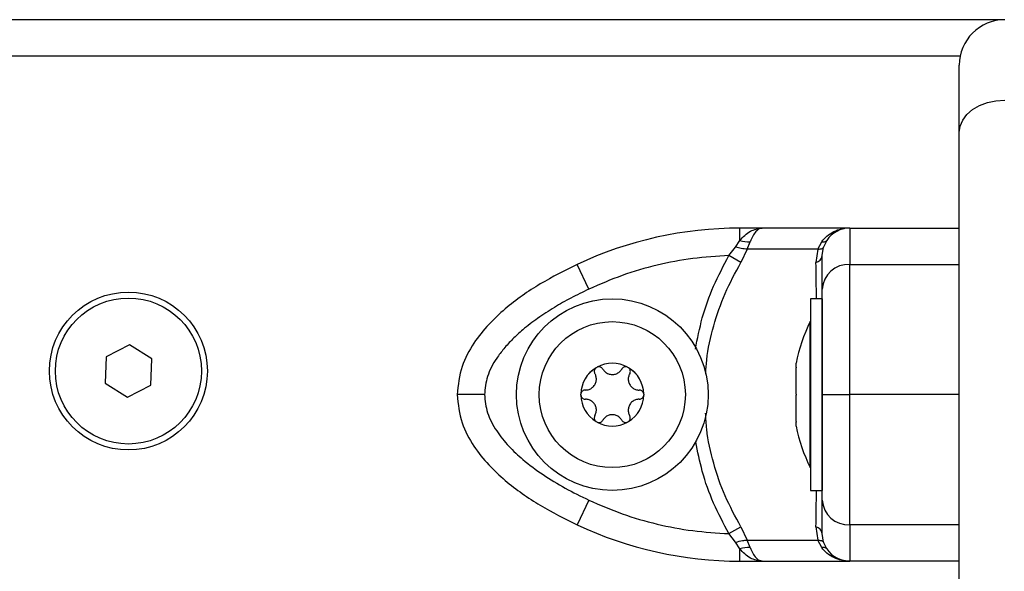
# Model space of a CAD drawing. Units: millimetres. Extents: x -4076.6 to -4064.5, y 4121.7 to 4131.5.
# Drawn here: x -4068.6 to -4068.5, y 4128.8 to 4128.8 of the extents above; entities that cross this region are included whole.
import ezdxf

# ---------------------------------------------------------------- set-up
doc = ezdxf.new("R2010")
doc.units = ezdxf.units.MM

# ---------------------------------------------------------------- blocks, each defined once
blk = doc.blocks.new('D004_A')
at = {"color": 7, "linetype": 'Continuous', "lineweight": 25}
for p, q in [((-4057.41547469808, 4124.178538062091), (-4058.137219305401, 4124.178538062091)), ((-4057.420246313849, 4124.174538062091), (-4058.132447689631, 4124.174538062091)), ((-4057.42034700174, 4124.166191195351), (-4057.42034700174, 4124.173539692993)), ((-4057.42034700174, 4123.458960076789), (-4057.42034700174, 4124.166191195351)), ((-4057.444361420817, 4124.154357952581), (-4057.444361420826, 4124.155699066041)), ((-4057.441920456491, 4124.155699066052), (-4057.444361420821, 4124.155699066041)), ((-4057.432347001742, 4124.155699066041), (-4057.44192045648, 4124.155699066041)), ((-4057.432347001735, 4124.155699066041), (-4057.42034700174, 4124.155699066041)), ((-4057.444842524102, 4124.15362538205), (-4057.444361420817, 4124.154357952581)), ((-4057.443569381268, 4124.15339623096), (-4057.443260254805, 4124.154208939975)), ((-4057.435820504342, 4124.15339623096), (-4057.435411867485, 4124.154208939979)), ((-4057.434846620799, 4124.154357952584), (-4057.435199467412, 4124.15362538205)), ((-4057.445574550407, 4124.152680193731), (-4057.444842524102, 4124.15362538205)), ((-4057.443569381268, 4124.15339623096), (-4057.444265898275, 4124.151921999035)), ((-4057.435820504342, 4124.15339623096), (-4057.443569381268, 4124.15339623096)), ((-4057.435820504342, 4124.15339623096), (-4057.436038349607, 4124.151921999035)), ((-4057.435347001741, 4124.152680193731), (-4057.435199467412, 4124.15362538205)), ((-4057.444265898275, 4124.151921999035), (-4057.445574550407, 4124.152680193731)), ((-4057.460927336747, 4124.149005870198), (-4057.462201637994, 4124.151721778211)), ((-4057.43234700174, 4124.151721778211), (-4057.42034700174, 4124.151721778211)), ((-4057.435347001741, 4124.147949066211), (-4057.436647001741, 4124.147949066211)), ((-4057.436647001741, 4124.147949066211), (-4057.436647001741, 4124.126949066211)), ((-4057.435347001741, 4124.147949066211), (-4057.435347001741, 4124.126949066211)), ((-4057.436647001741, 4124.145449066209), (-4057.436657001741, 4124.145449066209)), ((-4057.436657001741, 4124.137449066211), (-4057.436657001741, 4124.145449066209)), ((-4057.511230209001, 4124.142922449859), (-4057.513786558451, 4124.141581401453)), ((-4057.508790652291, 4124.141379110495), (-4057.511230209001, 4124.142922449859)), ((-4057.513786558451, 4124.141581401453), (-4057.513903351191, 4124.138697013686)), ((-4057.508907445029, 4124.138494722729), (-4057.508790652291, 4124.141379110495)), ((-4057.438220065483, 4124.140466357383), (-4057.438220065483, 4124.140895235772)), ((-4057.438220065483, 4124.137515827968), (-4057.438220065483, 4124.140399595623)), ((-4057.513903351191, 4124.138697013686), (-4057.51146379448, 4124.137153674323)), ((-4057.51146379448, 4124.137153674323), (-4057.508907445029, 4124.138494722729)), ((-4057.438220065483, 4124.134498536796), (-4057.438220065483, 4124.137382304451)), ((-4057.436657001741, 4124.129449066209), (-4057.436657001741, 4124.137449066211)), ((-4057.42034700174, 4124.137449066211), (-4057.43234700174, 4124.137449066211)), ((-4057.438220065483, 4124.134002896646), (-4057.438220065483, 4124.134431775035)), ((-4057.436657001741, 4124.129449066209), (-4057.436647001741, 4124.129449066209)), ((-4057.436647001741, 4124.126949066211), (-4057.435347001741, 4124.126949066211)), ((-4057.460927336747, 4124.12589226222), (-4057.462201637994, 4124.123176354211)), ((-4057.445574550349, 4124.122217938688), (-4057.444265898218, 4124.122976133387)), ((-4057.444265898218, 4124.122976133387), (-4057.443569381195, 4124.12150190144)), ((-4057.436038349609, 4124.122976133387), (-4057.435820504337, 4124.12150190144)), ((-4057.42034700174, 4124.123176354211), (-4057.43234700174, 4124.123176354211)), ((-4057.444842524028, 4124.12127275035), (-4057.445574550349, 4124.122217938688)), ((-4057.435199467407, 4124.12127275035), (-4057.435347001741, 4124.122217938688)), ((-4057.444361420817, 4124.120540179918), (-4057.444842524028, 4124.12127275035)), ((-4057.443569381195, 4124.12150190144), (-4057.435820504337, 4124.12150190144)), ((-4057.443260254778, 4124.120689192534), (-4057.443569381195, 4124.12150190144)), ((-4057.435411867556, 4124.120689192541), (-4057.435820504337, 4124.12150190144)), ((-4057.434846620859, 4124.120540179925), (-4057.435199467407, 4124.12127275035)), ((-4057.444361420821, 4124.119199066377), (-4057.44436142081, 4124.120540179914)), ((-4057.444361420821, 4124.119199066377), (-4057.441920456411, 4124.119199066374)), ((-4057.441920456403, 4124.119199066374), (-4057.432347001737, 4124.119199066374)), ((-4057.42034700174, 4124.119199066377), (-4057.43234700174, 4124.119199066377))]:
    blk.add_line(p, q, dxfattribs=at)
at = {"color": 7, "linetype": 'Continuous', "lineweight": 25, "flags": 128}
blk.add_lwpolyline([(-4057.42034700174, 4124.166191195351), (-4057.420250928142, 4124.166879922808), (-4057.419966399404, 4124.167542182853), (-4057.419504349802, 4124.168152525208), (-4057.418882535646, 4124.168687494754), (-4057.418124852905, 4124.169126532915), (-4057.417260418902, 4124.169452767701), (-4057.416322453351, 4124.169653662089), (-4057.41534700174, 4124.169721495824)], dxfattribs=at)
at = {"color": 7, "linetype": 'Continuous', "lineweight": 25}
for centre, radius in [((-4057.51134700174, 4124.140038062093), 0.008650000000001455), ((-4057.51134700174, 4124.140038062093), 0.00799999999999569), ((-4057.45834700174, 4124.137449066211), 0.0105), ((-4057.45834700174, 4124.137449066211), 0.008)]:
    blk.add_circle(centre, radius, dxfattribs=at)
for centre, radius, start, end in [((-4057.41534700174, 4124.173539692993), 0.005, 90, 180), ((-4057.444361420526, 4124.11369906604), 0.04199999999999903, 90.00000040943735, 115.135921389605), ((-4057.43234700174, 4124.15269906604), 0.003000000000000028, 90, 146.4295306980796), ((-4057.443456646859, 4124.156900829106), 0.002699043709570394, 250.4140715500274, 274.1727330579723), ((-4057.435255342565, 4124.154761773034), 0.0005745645626216791, 254.1914664970307, 315.3456083136977), ((-4057.436288970295, 4124.152844818223), 0.0009562457741477694, 285.19400180053, 350.0867392511313), ((-4057.432482322046, 4124.148856394988), 0.002868576753071401, 87.29616406840485, 177.0130905162243), ((-4057.420764896478, 4124.137449066211), 0.0177921052631593, 153.2795631179827, 168.831738010993), ((-4057.45834700174, 4124.137449066211), 0.003446169562392444, 121.1100458967826, 178.8899541532599), ((-4057.45834700174, 4124.137449066211), 0.0034455228225011, 121.1998301807357, 178.8001699176266), ((-4057.459822001741, 4124.14000384115), 0.0005000000000012081, 127.6732507014098, 128.2964415528148), ((-4057.45834700174, 4124.137449066211), 0.003446169562389375, 61.11004585597576, 118.8899541440242), ((-4057.459822001741, 4124.14000384115), 0.0004999999999993476, 111.7035583464756, 112.3267492255893), ((-4057.45834700174, 4124.137449066211), 0.003445522822499241, 61.1998301100699, 118.8001698899301), ((-4057.456872001741, 4124.14000384115), 0.0004999999999993476, 67.6732505420041, 68.29644146973492), ((-4057.45834700174, 4124.137449066211), 0.003446169562390625, 1.110045846740147, 58.88995410321742), ((-4057.456872001741, 4124.14000384115), 0.0005000000000000808, 51.70355825990611, 52.32674915240368), ((-4057.45834700174, 4124.137449066211), 0.003445522822500158, 1.199830082373435, 58.8001698192643), ((-4057.46129700174, 4124.137449066211), 0.0005000000000004597, 171.7035587356453, 172.3267494919872), ((-4057.45834700174, 4124.137449066211), 0.003446169562392959, 181.1100459072136, 238.8899541304499), ((-4057.46129700174, 4124.137449066211), 0.0005000000000004597, 187.6732509281194, 188.2964416843929), ((-4057.45834700174, 4124.137449066211), 0.0034455228225011, 181.1998301430149, 238.8001698737433), ((-4057.45834700174, 4124.137449066211), 0.003446169562392019, 301.1100458695501, 358.8899540927864), ((-4057.45834700174, 4124.137449066211), 0.003445522822500158, 301.1998301262567, 358.8001698569851), ((-4057.45539700174, 4124.137449066211), 0.0005000000000004597, 7.673250508012782, 8.296441264354728), ((-4057.45539700174, 4124.137449066211), 0.0005000000000004597, 351.7035583156072, 352.3267490718806), ((-4057.459822001741, 4124.134894291268), 0.0005000000000019696, 231.7035584471852, 232.3267492985902), ((-4057.45834700174, 4124.137449066211), 0.00344616956239256, 241.1100458831402, 298.8899541168597), ((-4057.459822001741, 4124.134894291268), 0.0005000000000017808, 247.6732507744107, 248.2964416535244), ((-4057.45834700174, 4124.137449066211), 0.003445522822499241, 241.1998301372359, 298.8001698627641), ((-4057.456872001741, 4124.134894291268), 0.0005000000000010899, 291.7035585302651, 292.3267494579959), ((-4057.456872001741, 4124.134894291268), 0.0005000000000008577, 307.6732508475963, 308.2964417400939), ((-4057.420764896478, 4124.137449066211), 0.0177921052631593, 191.1682620007841, 206.7204368951155), ((-4057.432482322046, 4124.126041737431), 0.002868576753070542, 182.9869094837757, 272.7038359315951), ((-4057.444361420526, 4124.161199066379), 0.041999999999982, 244.8640786081831, 269.9999995980069), ((-4057.4362889703, 4124.122053314195), 0.0009562457795374295, 9.913260692578897, 74.80599803422842), ((-4057.443456646822, 4124.117997303272), 0.002699043830674886, 85.82726728432218, 109.5859283828973), ((-4057.435255342637, 4124.120136359479), 0.0005745645706171213, 44.65439060112165, 105.8085331249972), ((-4057.43234700174, 4124.122199066378), 0.003000000000002079, 213.5704672785318, 270)]:
    blk.add_arc(centre, radius, start, end, dxfattribs=at)
for points, knots in [([(-4057.444361420817, 4124.154357952584), (-4057.444193235307, 4124.154548989134), (-4057.443834501998, 4124.154956462839), (-4057.443025584307, 4124.155535258111), (-4057.442359858749, 4124.155633935503), (-4057.441920456491, 4124.155699066052)], [0, 0, 0, 0, 0.2308090529014889, 0.4923069484928591, 1, 1, 1, 1]), ([(-4057.441920456491, 4124.155699066041), (-4057.442037603303, 4124.155680532904), (-4057.442270761954, 4124.155643646181), (-4057.442620634272, 4124.155337427519), (-4057.442954806505, 4124.15487224205), (-4057.443163035683, 4124.154420058012), (-4057.443260254802, 4124.154208939979)], [0, 0, 0, 0, 0.2542728716996585, 0.506082222087491, 0.7693971028534181, 1, 1, 1, 1]), ([(-4057.435411867485, 4124.154208939979), (-4057.435235736913, 4124.154420941801), (-4057.434858456463, 4124.154875060254), (-4057.434096546758, 4124.155326788312), (-4057.433498993175, 4124.155576305215), (-4057.433175505311, 4124.155608649644), (-4057.433144916933, 4124.155611708071)], [0, 0, 0, 0, 0.2990671430297494, 0.640616707518793, 0.96601742039992, 1, 1, 1, 1]), ([(-4057.432921133833, 4124.155643595926), (-4057.432956923456, 4124.155637370217), (-4057.433032695473, 4124.155624189449), (-4057.433106953389, 4124.155621914704), (-4057.433146136842, 4124.155620714397)], [0, 0, 0, 0, 0.4723329777721447, 0.9999999999999999, 0.9999999999999999, 0.9999999999999999, 0.9999999999999999]), ([(-4057.43234700174, 4124.155699066041), (-4057.43234700174, 4124.155638876558), (-4057.43234700174, 4124.155518139052), (-4057.43234700174, 4124.154596719671), (-4057.43234700174, 4124.153340309147), (-4057.43234700174, 4124.152260219375), (-4057.43234700174, 4124.151721778211)], [0, 0, 0, 0, 0.2792576020826124, 0.5601787131529128, 0.7807424041186664, 1, 1, 1, 1]), ([(-4057.443569381268, 4124.15339623096), (-4057.44378377063, 4124.153411135749), (-4057.444166608776, 4124.153437751442), (-4057.444635994419, 4124.153568050477), (-4057.444842524102, 4124.15362538205)], [0, 0, 0, 0, 0.5599999999998722, 1, 1, 1, 1]), ([(-4057.435820504342, 4124.15339623096), (-4057.435642922133, 4124.153411135749), (-4057.435325811044, 4124.153437751442), (-4057.43523807241, 4124.153568050477), (-4057.435199467412, 4124.15362538205)], [0, 0, 0, 0, 0.5599999999998775, 1, 1, 1, 1]), ([(-4057.445574550407, 4124.152680193731), (-4057.446896946203, 4124.152600822415), (-4057.449543053622, 4124.152442000808), (-4057.45345143425, 4124.151684195784), (-4057.457280115553, 4124.150590097493), (-4057.459711504372, 4124.149533985916), (-4057.460927336747, 4124.149005870198)], [0, 0, 0, 0, 0.2498763398140292, 0.5000013151692899, 0.7499722856773008, 1, 1, 1, 1]), ([(-4057.449246880713, 4124.142441437367), (-4057.449021006072, 4124.143583477909), (-4057.448555243123, 4124.145938413252), (-4057.447323672067, 4124.149387416035), (-4057.446159114273, 4124.151579733481), (-4057.445574550407, 4124.152680193731)], [0, 0, 0, 0, 0.3192387568458571, 0.658283662409981, 1, 1, 1, 1]), ([(-4057.435347001741, 4124.149005870198), (-4057.435347001741, 4124.149533776012), (-4057.435347001741, 4124.150590112919), (-4057.435347001741, 4124.151683823731), (-4057.435347001741, 4124.15244159641), (-4057.435347001741, 4124.152600655272), (-4057.435347001741, 4124.152680193731)], [0, 0, 0, 0, 0.2498763426609863, 0.5000013207881681, 0.7499722884795934, 1, 1, 1, 1]), ([(-4057.462201637994, 4124.151721778211), (-4057.463563864683, 4124.151039409675), (-4057.466333715916, 4124.149651931841), (-4057.469555348036, 4124.147387882329), (-4057.471951235123, 4124.145148753121), (-4057.473614191769, 4124.143078100047), (-4057.475020971647, 4124.140506032194), (-4057.475235135221, 4124.138497963684), (-4057.47534700174, 4124.137449066211)], [0, 0, 0, 0, 0.2241079957941706, 0.4556846619110854, 0.5765804397367278, 0.7055554760570584, 0.8461994117380293, 1, 1, 1, 1]), ([(-4057.448106422201, 4124.1397376839), (-4057.448080724296, 4124.140242700671), (-4057.447990433789, 4124.142017095122), (-4057.447296583501, 4124.144987166541), (-4057.446087174803, 4124.148592785003), (-4057.444874263168, 4124.150809934554), (-4057.444265898275, 4124.151921999035)], [0, 0, 0, 0, 0.1175625887878893, 0.4130603499801172, 0.705606354465222, 1, 1, 1, 1]), ([(-4057.435984916623, 4124.147949066211), (-4057.435986634249, 4124.14814551081), (-4057.435998844988, 4124.149542050536), (-4057.43602009163, 4124.15082205054), (-4057.436038349607, 4124.151921999035)], [0, 0, 0, 0, 0.1406652417808204, 1, 1, 1, 1]), ([(-4057.43234700174, 4124.137449066211), (-4057.43234700174, 4124.138497963684), (-4057.43234700174, 4124.140506032194), (-4057.43234700174, 4124.143078100047), (-4057.43234700174, 4124.145148753121), (-4057.43234700174, 4124.147387882329), (-4057.43234700174, 4124.149651931841), (-4057.43234700174, 4124.151039409675), (-4057.43234700174, 4124.151721778211)], [0, 0, 0, 0, 0.1538005882619824, 0.2944445239429269, 0.4234195602632621, 0.5443153380888943, 0.7758920042058538, 1, 1, 1, 1]), ([(-4057.460927336747, 4124.149005870198), (-4057.461583256805, 4124.148687551764), (-4057.462858623051, 4124.148068615685), (-4057.464732098693, 4124.147004565859), (-4057.466498344007, 4124.145857728183), (-4057.468026307395, 4124.144683525528), (-4057.469254248033, 4124.143565838031), (-4057.470219115413, 4124.142524346806), (-4057.471209471983, 4124.141200918266), (-4057.472126274502, 4124.139541009865), (-4057.4722762013, 4124.138120077781), (-4057.472347001741, 4124.137449066211)], [0, 0, 0, 0, 0.1286416419133134, 0.250129883511599, 0.3799767775687204, 0.5000233526376269, 0.5897402606261205, 0.672807464693263, 0.7499535009442603, 0.8819196947981129, 1, 1, 1, 1]), ([(-4057.435347001741, 4124.137449066211), (-4057.435347001741, 4124.138120460864), (-4057.435347001741, 4124.139154387763), (-4057.435347001741, 4124.140462391404), (-4057.435347001741, 4124.141724253675), (-4057.435347001741, 4124.143129281636), (-4057.435347001741, 4124.144727604891), (-4057.435347001741, 4124.14626318477), (-4057.435347001741, 4124.147738298079), (-4057.435347001741, 4124.148581666401), (-4057.435347001741, 4124.149005870198)], [0, 0, 0, 0, 0.1180563753617798, 0.1818031491566042, 0.2503065060344862, 0.3757519842889201, 0.5000901959703522, 0.6622136408883905, 0.8300976551167093, 1, 1, 1, 1]), ([(-4057.460131866886, 4124.14039624858), (-4057.460169928643, 4124.140360077281), (-4057.460248635217, 4124.140285279913), (-4057.460314777383, 4124.140131086877), (-4057.460329653939, 4124.139962683153), (-4057.460298024305, 4124.139834332078), (-4057.460263369468, 4124.139769477186), (-4057.460255014442, 4124.139753841149)], [0, 0, 0, 0, 0.2188401352647419, 0.4525318605380643, 0.6874194862088391, 0.9246391462614422, 1, 1, 1, 1]), ([(-4057.46012758053, 4124.140399595623), (-4057.460091397553, 4124.140423915296), (-4057.460054206536, 4124.1404489125), (-4057.460013060999, 4124.140465897026), (-4057.460011945773, 4124.140466357383)], [0, 0, 0, 0, 0.9728955680440136, 1, 1, 1, 1]), ([(-4057.459388989038, 4124.140253841151), (-4057.459422069077, 4124.140299988538), (-4057.459488315014, 4124.140392403087), (-4057.459639463984, 4124.140479271786), (-4057.459807595052, 4124.140513238921), (-4057.459933369449, 4124.140495873386), (-4057.459996407391, 4124.140472318182), (-4057.460006903971, 4124.140468395954)], [0, 0, 0, 0, 0.2391956963412412, 0.4790122336649558, 0.7171978718756803, 0.9529100270762774, 1, 1, 1, 1]), ([(-4057.459388989038, 4124.140253841151), (-4057.459309558356, 4124.140142976254), (-4057.459150613067, 4124.139921129323), (-4057.458788669375, 4124.139712551887), (-4057.458387498245, 4124.139630074545), (-4057.457985341945, 4124.139684960906), (-4057.45762706798, 4124.139864840026), (-4057.45741164761, 4124.140080397707), (-4057.45732366736, 4124.140223501376), (-4057.457305014442, 4124.140253841151)], [0, 0, 0, 0, 0.1625348495046806, 0.325241426323122, 0.4856485442642624, 0.6420740805119824, 0.7978840575290337, 0.957148880203493, 1, 1, 1, 1]), ([(-4057.456687099509, 4124.140468395954), (-4057.456737455653, 4124.140483272751), (-4057.456841585362, 4124.140514035962), (-4057.457008191529, 4124.140494220241), (-4057.457161471711, 4124.140422901854), (-4057.457256812185, 4124.140331334247), (-4057.45729565075, 4124.140268894835), (-4057.457305014442, 4124.140253841151)], [0, 0, 0, 0, 0.2188401352639153, 0.4525318605370728, 0.6874194862078424, 0.9246391462604918, 1, 1, 1, 1]), ([(-4057.456682057707, 4124.140466357383), (-4057.456642952449, 4124.140447209213), (-4057.45660270711, 4124.140427502794), (-4057.456567422501, 4124.140400364407), (-4057.45656642295, 4124.140399595623)], [0, 0, 0, 0, 0.9716717574809929, 1, 1, 1, 1]), ([(-4057.456438989038, 4124.139753841149), (-4057.456415545575, 4124.139805617046), (-4057.456368621034, 4124.1399092519), (-4057.456369025067, 4124.140083642722), (-4057.456423727135, 4124.140246213383), (-4057.456501653667, 4124.140346381091), (-4057.456553533336, 4124.140389155293), (-4057.456562136594, 4124.14039624858)], [0, 0, 0, 0, 0.2394312494155301, 0.4792466455974314, 0.7174306043103973, 0.9531412281353455, 1, 1, 1, 1]), ([(-4057.438220065483, 4124.140466357383), (-4057.438219563568, 4124.140447209213), (-4057.43821904702, 4124.140427502794), (-4057.438220037427, 4124.140400364407), (-4057.438220065483, 4124.140399595623)], [0, 0, 0, 0, 0.9716717574808377, 0.9999999999999999, 0.9999999999999999, 0.9999999999999999, 0.9999999999999999]), ([(-4057.46129700174, 4124.137949066209), (-4057.461161264403, 4124.137962424711), (-4057.460889656536, 4124.137989154819), (-4057.46052804774, 4124.138198333038), (-4057.460256042681, 4124.138504525114), (-4057.460102506893, 4124.138880249191), (-4057.460079159309, 4124.139280463742), (-4057.460158132638, 4124.139574790401), (-4057.460238070383, 4124.139722526224), (-4057.460255014442, 4124.139753841149)], [0, 0, 0, 0, 0.1625469192395226, 0.3252533367991201, 0.4856601812110429, 0.6420855174052559, 0.7978956628273501, 0.9571608127355393, 1, 1, 1, 1]), ([(-4057.456438989038, 4124.139753841149), (-4057.456495285512, 4124.139629619722), (-4057.456607937943, 4124.139381045605), (-4057.456607599462, 4124.138963304466), (-4057.456478441379, 4124.138574641403), (-4057.456229830255, 4124.138253807005), (-4057.455894913389, 4124.138033472203), (-4057.45560052477, 4124.137954691521), (-4057.455432603224, 4124.137950050224), (-4057.45539700174, 4124.137949066209)], [0, 0, 0, 0, 0.1625348395170703, 0.3252414164672138, 0.4856485346347236, 0.6420740710480608, 0.7978840479257835, 0.957148870329431, 1, 1, 1, 1]), ([(-4057.472347001741, 4124.137449066211), (-4057.472772118571, 4124.137449066211), (-4057.473656811171, 4124.137449066211), (-4057.474663077979, 4124.137449066211), (-4057.475248759776, 4124.137449066211), (-4057.475315115947, 4124.137449066211), (-4057.47534700174, 4124.137449066211)], [0, 0, 0, 0, 0.2702613318129528, 0.5624293896420733, 0.7897364218594759, 1, 1, 1, 1]), ([(-4057.47534700174, 4124.137449066211), (-4057.475234604811, 4124.13639757985), (-4057.475019995394, 4124.134389883739), (-4057.473613320906, 4124.131819353059), (-4057.471952386818, 4124.129750554543), (-4057.469555923515, 4124.127510557793), (-4057.466333320724, 4124.125245961028), (-4057.463563329896, 4124.123858441153), (-4057.462201637994, 4124.123176354211)], [0, 0, 0, 0, 0.1541781256382913, 0.2943859619705838, 0.4232579171542637, 0.544292731459089, 0.7759801617985473, 1, 1, 1, 1]), ([(-4057.472347001741, 4124.137449066211), (-4057.472279499284, 4124.136777803227), (-4057.472175548467, 4124.135744087727), (-4057.471599592317, 4124.134436325678), (-4057.47086283067, 4124.133175078978), (-4057.469715336952, 4124.131769825488), (-4057.468008521329, 4124.130170947474), (-4057.465934141988, 4124.12863462046), (-4057.463510672911, 4124.12715951578), (-4057.46179173359, 4124.126316291424), (-4057.460927336747, 4124.12589226222)], [0, 0, 0, 0, 0.1180332667515505, 0.1817660439462125, 0.2502529904420156, 0.3755907345298952, 0.5000673857044033, 0.6622670735017936, 0.8301654560148065, 1, 1, 1, 1]), ([(-4057.461792524563, 4124.137382304451), (-4057.461795494551, 4124.137425809722), (-4057.461798546581, 4124.137470516742), (-4057.461792682201, 4124.13751464186), (-4057.461792524563, 4124.137515827968)], [0, 0, 0, 0, 0.9731194381055427, 1, 1, 1, 1]), ([(-4057.46129700174, 4124.137949066209), (-4057.461353572982, 4124.137943478914), (-4057.461466795983, 4124.137932296364), (-4057.461617624481, 4124.137844736264), (-4057.461731055966, 4124.137716070878), (-4057.46177882883, 4124.137598507326), (-4057.461789929642, 4124.137532200964), (-4057.461791769117, 4124.137521213581)], [0, 0, 0, 0, 0.2394743381576859, 0.4792895256853401, 0.7174731773442512, 0.9531835212988551, 1, 1, 1, 1]), ([(-4057.461791769117, 4124.137376918838), (-4057.461779057783, 4124.137324632718), (-4057.461753093148, 4124.137217831181), (-4057.461650765992, 4124.137083193933), (-4057.461511613875, 4124.136987150423), (-4057.46138562547, 4124.136951775317), (-4057.461313420915, 4124.136949568123), (-4057.46129700174, 4124.136949066209)], [0, 0, 0, 0, 0.2241793286588092, 0.4579168649375868, 0.6928668732130558, 0.930158524631345, 1, 1, 1, 1]), ([(-4057.460255014442, 4124.135144291269), (-4057.460198717968, 4124.1352685127), (-4057.460086065537, 4124.135517086814), (-4057.460086404018, 4124.135934827953), (-4057.460215562101, 4124.136323491019), (-4057.460464173227, 4124.136644325414), (-4057.460799090091, 4124.136864660215), (-4057.46109347871, 4124.136943440897), (-4057.461261400256, 4124.136948082198), (-4057.46129700174, 4124.136949066209)], [0, 0, 0, 0, 0.1625348395170703, 0.3252414164672138, 0.4856485346347236, 0.6420740710480608, 0.7978840479257835, 0.957148870329431, 1, 1, 1, 1]), ([(-4057.45539700174, 4124.136949066209), (-4057.455532739079, 4124.136935707711), (-4057.455804346944, 4124.1369089776), (-4057.45616595574, 4124.136699799381), (-4057.456437960801, 4124.136393607305), (-4057.456591496587, 4124.136017883227), (-4057.456614844171, 4124.135617668677), (-4057.456535870842, 4124.135323342018), (-4057.456455933099, 4124.135175606194), (-4057.456438989038, 4124.135144291269)], [0, 0, 0, 0, 0.1625469192395226, 0.3252533367991201, 0.4856601812110429, 0.6420855174052559, 0.7978956628273501, 0.9571608127355393, 1, 1, 1, 1]), ([(-4057.454902234363, 4124.137521213581), (-4057.454914945698, 4124.137573499704), (-4057.454940910334, 4124.137680301237), (-4057.455043237489, 4124.137814938489), (-4057.455182389607, 4124.137910981999), (-4057.45530837801, 4124.137946357101), (-4057.455380582565, 4124.137948564299), (-4057.45539700174, 4124.137949066209)], [0, 0, 0, 0, 0.2241793286588092, 0.4579168649375868, 0.6928668732130558, 0.930158524631345, 1, 1, 1, 1]), ([(-4057.45539700174, 4124.136949066209), (-4057.455340430498, 4124.136954653508), (-4057.455227207498, 4124.136965836055), (-4057.455076378999, 4124.137053396154), (-4057.454962947515, 4124.13718206154), (-4057.45491517465, 4124.137299625092), (-4057.454904073838, 4124.137365931454), (-4057.454902234363, 4124.137376918838)], [0, 0, 0, 0, 0.2394743381576121, 0.4792895256853356, 0.7174731773442486, 0.9531835212988545, 1, 1, 1, 1]), ([(-4057.454901478919, 4124.137515827968), (-4057.454898508929, 4124.1374723227), (-4057.454895456901, 4124.13742761568), (-4057.45490132128, 4124.137383490559), (-4057.454901478919, 4124.137382304451)], [0, 0, 0, 0, 0.9731194381055427, 1, 1, 1, 1]), ([(-4057.438220065483, 4124.137515827968), (-4057.438219563542, 4124.1374723227), (-4057.438219047733, 4124.13742761568), (-4057.438220038842, 4124.137383490559), (-4057.438220065483, 4124.137382304451)], [0, 0, 0, 0, 0.9731194381055689, 1, 1, 1, 1]), ([(-4057.435347001741, 4124.137449066211), (-4057.435294113833, 4124.137449066211), (-4057.435184051055, 4124.137449066211), (-4057.434372555299, 4124.137449066211), (-4057.43336334347, 4124.137449066211), (-4057.432676869555, 4124.137449066211), (-4057.43234700174, 4124.137449066211)], [0, 0, 0, 0, 0.2702613318129415, 0.5624293896420635, 0.789736421859464, 1, 1, 1, 1]), ([(-4057.435347001741, 4124.12589226222), (-4057.435347001741, 4124.126210448869), (-4057.435347001741, 4124.126829136565), (-4057.435347001741, 4124.127893029754), (-4057.435347001741, 4124.129040031517), (-4057.435347001741, 4124.130214686878), (-4057.435347001741, 4124.131332703802), (-4057.435347001741, 4124.132374365747), (-4057.435347001741, 4124.133697811603), (-4057.435347001741, 4124.135357558616), (-4057.435347001741, 4124.136778187176), (-4057.435347001741, 4124.137449066211)], [0, 0, 0, 0, 0.128589737626617, 0.2500321417667171, 0.3799439084712258, 0.5000461442914584, 0.5897753775637857, 0.6728526458951444, 0.750006918713499, 0.8819430199818733, 1, 1, 1, 1]), ([(-4057.43234700174, 4124.123176354211), (-4057.43234700174, 4124.123858441153), (-4057.43234700174, 4124.125245961028), (-4057.43234700174, 4124.127510557793), (-4057.43234700174, 4124.129750554543), (-4057.43234700174, 4124.131819353059), (-4057.43234700174, 4124.134389883739), (-4057.43234700174, 4124.13639757985), (-4057.43234700174, 4124.137449066211)], [0, 0, 0, 0, 0.2240198382014486, 0.4557072685409065, 0.576742082845757, 0.7056140380294269, 0.8458218743617337, 0.9999999999999999, 0.9999999999999999, 0.9999999999999999, 0.9999999999999999]), ([(-4057.460255014442, 4124.135144291269), (-4057.460278457907, 4124.135092515377), (-4057.460325382448, 4124.134988880518), (-4057.460324978414, 4124.134814489697), (-4057.460270276345, 4124.134651919036), (-4057.460192349813, 4124.134551751331), (-4057.460140470144, 4124.134508977129), (-4057.460131866886, 4124.134501883838)], [0, 0, 0, 0, 0.2394312494155328, 0.4792466455974368, 0.7174306043104054, 0.9531412281354043, 0.9999999999999999, 0.9999999999999999, 0.9999999999999999, 0.9999999999999999]), ([(-4057.457305014442, 4124.134644291267), (-4057.457384445126, 4124.134755156168), (-4057.457543390413, 4124.134977003099), (-4057.457905334105, 4124.135185580531), (-4057.458306505235, 4124.135268057873), (-4057.458708661535, 4124.135213171512), (-4057.4590669355, 4124.135033292396), (-4057.45928235587, 4124.134817734715), (-4057.45937033612, 4124.134674631046), (-4057.459388989038, 4124.134644291267)], [0, 0, 0, 0, 0.16253484950468, 0.3252414263231208, 0.4856485442642606, 0.6420740805119801, 0.7978840575290307, 0.9571488802035046, 1, 1, 1, 1]), ([(-4057.456562136594, 4124.134501883838), (-4057.456524074839, 4124.134538055141), (-4057.456445368263, 4124.134612852509), (-4057.456379226097, 4124.134767045542), (-4057.456364349542, 4124.134935449265), (-4057.456395979175, 4124.135063800341), (-4057.456430634012, 4124.135128655233), (-4057.456438989038, 4124.135144291269)], [0, 0, 0, 0, 0.2188401352462679, 0.452531860519477, 0.6874194861900365, 0.9246391462425075, 0.9999999999999999, 0.9999999999999999, 0.9999999999999999, 0.9999999999999999]), ([(-4057.444265898218, 4124.122976133387), (-4057.444874759818, 4124.124089575273), (-4057.446090071758, 4124.126312049515), (-4057.447303420734, 4124.129926575775), (-4057.448006469474, 4124.132981991714), (-4057.448096307678, 4124.134837943549), (-4057.448124536806, 4124.135421124165)], [0, 0, 0, 0, 0.28888832394014, 0.5766325716525028, 0.8669687042718827, 1, 1, 1, 1]), ([(-4057.460011945773, 4124.134431775035), (-4057.460051051031, 4124.134450923206), (-4057.460091296372, 4124.134470629624), (-4057.460126580979, 4124.134497768011), (-4057.46012758053, 4124.134498536796)], [0, 0, 0, 0, 0.9716717574790287, 1, 1, 1, 1]), ([(-4057.460006903971, 4124.134429736465), (-4057.459956547827, 4124.134414859667), (-4057.459852418118, 4124.13438409646), (-4057.459685811951, 4124.134403912181), (-4057.459532531769, 4124.134475230569), (-4057.459437191295, 4124.134566798171), (-4057.45939835273, 4124.134629237587), (-4057.459388989038, 4124.134644291267)], [0, 0, 0, 0, 0.2188401352639153, 0.4525318605370728, 0.6874194862078424, 0.9246391462604918, 1, 1, 1, 1]), ([(-4057.457305014442, 4124.134644291267), (-4057.457271934403, 4124.134598143884), (-4057.457205688466, 4124.134505729335), (-4057.457054539496, 4124.134418860633), (-4057.45688640843, 4124.134384893498), (-4057.456760634031, 4124.134402259033), (-4057.456697596089, 4124.13442581424), (-4057.456687099509, 4124.134429736465)], [0, 0, 0, 0, 0.2391956963015112, 0.4790122336252532, 0.7171978718363025, 0.9529100270371473, 1, 1, 1, 1]), ([(-4057.45656642295, 4124.134498536796), (-4057.456602605927, 4124.134474217126), (-4057.456639796944, 4124.134449219919), (-4057.456680942481, 4124.134432235393), (-4057.456682057707, 4124.134431775035)], [0, 0, 0, 0, 0.9728955680449872, 1, 1, 1, 1]), ([(-4057.438220065483, 4124.134498536796), (-4057.438219563546, 4124.134474217126), (-4057.438219047624, 4124.134449219919), (-4057.438220038622, 4124.134432235393), (-4057.438220065483, 4124.134431775035)], [0, 0, 0, 0, 0.9728955680451786, 1, 1, 1, 1]), ([(-4057.445574550349, 4124.122217938688), (-4057.446158767566, 4124.123318233547), (-4057.447323888553, 4124.125512582827), (-4057.448538349912, 4124.12890453511), (-4057.448993082063, 4124.131201049879), (-4057.449207194016, 4124.132282370525)], [0, 0, 0, 0, 0.347328920917492, 0.6926879280129845, 1, 1, 1, 1]), ([(-4057.436038349609, 4124.122976133387), (-4057.436020117376, 4124.12407481524), (-4057.435998875564, 4124.125354855632), (-4057.435986650747, 4124.126751225844), (-4057.435984918713, 4124.126949066211)], [0, 0, 0, 0, 0.8583181126707535, 1, 1, 1, 1]), ([(-4057.460927336747, 4124.12589226222), (-4057.459712286972, 4124.125364356407), (-4057.457280978409, 4124.124308019493), (-4057.453452988796, 4124.12321430868), (-4057.449543815973, 4124.122456536001), (-4057.446897738989, 4124.122297477143), (-4057.445574550349, 4124.122217938688)], [0, 0, 0, 0, 0.2498763428689964, 0.500001321181744, 0.7499722886811571, 1, 1, 1, 1]), ([(-4057.435347001741, 4124.122217938688), (-4057.435347001741, 4124.122297310003), (-4057.435347001741, 4124.12245613161), (-4057.435347001741, 4124.123213936646), (-4057.435347001741, 4124.124308034943), (-4057.435347001741, 4124.12536414651), (-4057.435347001741, 4124.12589226222)], [0, 0, 0, 0, 0.249876343202983, 0.5000013218551471, 0.7499722890159187, 1, 1, 1, 1]), ([(-4057.43234700174, 4124.123176354211), (-4057.43234700174, 4124.122502140965), (-4057.43234700174, 4124.121149698256), (-4057.43234700174, 4124.119978628112), (-4057.43234700174, 4124.119310559448), (-4057.43234700174, 4124.119236157085), (-4057.43234700174, 4124.119199066377)], [0, 0, 0, 0, 0.2792576020826186, 0.5601787131529194, 0.7807424041186707, 1, 1, 1, 1]), ([(-4057.444842524028, 4124.12127275035), (-4057.44457878057, 4124.12134390398), (-4057.444107810109, 4124.121470964035), (-4057.443733901142, 4124.121492448345), (-4057.443569381195, 4124.12150190144)], [0, 0, 0, 0, 0.5599999999999417, 1, 1, 1, 1]), ([(-4057.435820504337, 4124.12150190144), (-4057.435642922127, 4124.121486996655), (-4057.435325811038, 4124.121460380962), (-4057.435238072406, 4124.121330081927), (-4057.435199467407, 4124.12127275035)], [0, 0, 0, 0, 0.5600000000000491, 0.9999999999999999, 0.9999999999999999, 0.9999999999999999, 0.9999999999999999]), ([(-4057.441920456411, 4124.119199066374), (-4057.442359513397, 4124.11926410243), (-4057.443025082693, 4124.119362691004), (-4057.443834073868, 4124.119941228617), (-4057.444193104764, 4124.120349009527), (-4057.444361420819, 4124.120540179914)], [0, 0, 0, 0, 0.5072996828337647, 0.7690188366292445, 0.9999999999999999, 0.9999999999999999, 0.9999999999999999, 0.9999999999999999]), ([(-4057.443260254776, 4124.120689192527), (-4057.44316293184, 4124.120477915274), (-4057.442954476126, 4124.120025381135), (-4057.442620388268, 4124.119560619069), (-4057.442270627238, 4124.119254534826), (-4057.442037720529, 4124.119217641475), (-4057.441920456411, 4124.119199066374)], [0, 0, 0, 0, 0.2307805119937721, 0.4943081078107361, 0.7453937039368379, 0.9999999999999999, 0.9999999999999999, 0.9999999999999999, 0.9999999999999999]), ([(-4057.432347001748, 4124.119199066374), (-4057.432645624505, 4124.119217597579), (-4057.433239974663, 4124.119254480314), (-4057.434098805248, 4124.119560680259), (-4057.434858555612, 4124.120025861806), (-4057.435235748747, 4124.120478054827), (-4057.435411867551, 4124.120689192534)], [0, 0, 0, 0, 0.2542754194449213, 0.5060854588314627, 0.7693817040656197, 0.9999999999999999, 0.9999999999999999, 0.9999999999999999, 0.9999999999999999]), ([(-4057.442252234021, 4124.119221055478), (-4057.442226159399, 4124.11922243898), (-4057.442174016987, 4124.119225205619), (-4057.442122227814, 4124.119224067681), (-4057.442096336621, 4124.119223498788)], [0, 0, 0, 0, 0.500065531002351, 1, 1, 1, 1])]:
    blk.add_open_spline(points, degree=3, knots=knots, dxfattribs=at)
blk = doc.blocks.new('D014_A')
blk.add_blockref('D004_A', (0, 0))

msp = doc.modelspace()

# ---------------------------------------------------------------- block references
msp.add_blockref('D014_A', (-11.05655029806758, 4.670372197630968))

doc.saveas('drawing.dxf')
